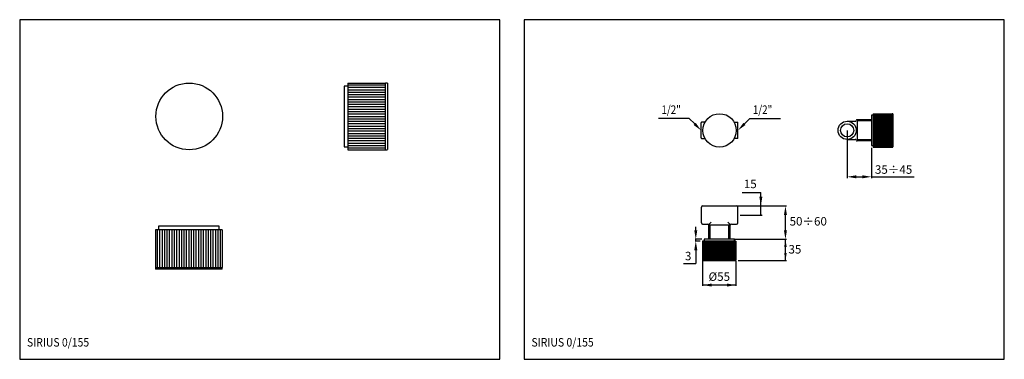
# Model space of a CAD drawing. Extents: x -404 to 409, y 8 to 289.
import ezdxf

# ---------------------------------------------------------------- set-up
doc = ezdxf.new("R2010")
doc.units = 0
doc.header["$LTSCALE"] = 10
doc.header["$MEASUREMENT"] = 0
doc.linetypes.add('CONTINUA', pattern=[0])
for name, color, linetype in [('D', 3, 'CONTINUA'), ('DISEGNO', 3, 'CONTINUA'), ('M', 6, 'CONTINUA'), ('Q', 4, 'CONTINUA'), ('QUOTE', 4, 'CONTINUA')]:
    doc.layers.add(name, color=color, linetype=linetype)
doc.styles.add('ROMAND', font='romand')

msp = doc.modelspace()

# ---------------------------------------------------------------- linework, layer by layer
at = {"layer": 'D'}
for p, q in [((-132.83, 234.8), (-101.83, 234.8)), ((-132.83, 232.8), (-101.83, 232.8)), ((-132.83, 230.8), (-101.83, 230.8)), ((-132.83, 228.8), (-101.83, 228.8)), ((-132.83, 226.8), (-101.83, 226.8)), ((-132.83, 224.8), (-101.83, 224.8)), ((-132.83, 222.8), (-101.83, 222.8)), ((-132.83, 220.8), (-101.83, 220.8)), ((-132.83, 218.8), (-101.83, 218.8)), ((-132.83, 216.8), (-101.83, 216.8)), ((-132.83, 214.8), (-101.83, 214.8)), ((-132.83, 212.8), (-101.83, 212.8)), ((-132.83, 210.8), (-101.83, 210.8)), ((-132.83, 208.8), (-101.83, 208.8)), ((-132.83, 206.8), (-101.83, 206.8)), ((-132.83, 204.8), (-101.83, 204.8)), ((158.48, 191.06), (158.48, 203.46)), ((161.75, 204.06), (158.75, 204.06)), ((185.65, 204.06), (188.65, 204.06)), ((188.91, 191.06), (188.91, 203.46)), ((298.99, 206.01), (287.35, 206.01)), ((287.49, 188.51), (287.49, 206.01)), ((298.99, 205.01), (287.49, 205.01)), ((300.49, 210.26), (315.99, 210.26)), ((300.49, 209.26), (315.99, 209.26)), ((300.49, 208.26), (315.99, 208.26)), ((300.49, 207.26), (315.99, 207.26)), ((300.49, 206.26), (315.99, 206.26)), ((300.49, 205.26), (315.99, 205.26)), ((300.49, 204.26), (315.99, 204.26)), ((300.49, 203.26), (315.99, 203.26)), ((-132.83, 202.8), (-101.83, 202.8)), ((-132.83, 200.8), (-101.83, 200.8)), ((-132.83, 198.8), (-101.83, 198.8)), ((-132.83, 196.8), (-101.83, 196.8)), ((300.49, 202.26), (315.99, 202.26)), ((300.49, 201.26), (315.99, 201.26)), ((300.49, 200.26), (315.99, 200.26)), ((300.49, 199.26), (315.99, 199.26)), ((300.49, 198.26), (315.99, 198.26)), ((300.49, 197.26), (315.99, 197.26)), ((300.49, 196.26), (315.99, 196.26)), ((300.49, 195.26), (315.99, 195.26)), ((-132.83, 194.8), (-101.83, 194.8)), ((-132.83, 192.8), (-101.83, 192.8)), ((-132.83, 190.8), (-101.83, 190.8)), ((-132.83, 188.8), (-101.83, 188.8)), ((158.75, 190.46), (161.75, 190.46)), ((188.65, 190.46), (185.65, 190.46)), ((298.99, 188.51), (287.35, 188.51)), ((298.99, 189.51), (287.49, 189.51)), ((300.49, 194.26), (315.99, 194.26)), ((300.49, 193.26), (315.99, 193.26)), ((300.49, 192.26), (315.99, 192.26)), ((300.49, 191.26), (315.99, 191.26)), ((300.49, 190.26), (315.99, 190.26)), ((300.49, 189.26), (315.99, 189.26)), ((300.49, 188.26), (315.99, 188.26)), ((300.49, 187.26), (315.99, 187.26)), ((-132.83, 186.8), (-101.83, 186.8)), ((-132.83, 184.8), (-101.83, 184.8)), ((-132.83, 182.8), (-101.83, 182.8)), ((300.49, 186.26), (315.99, 186.26)), ((300.49, 185.26), (315.99, 185.26)), ((300.49, 184.26), (315.99, 184.26)), ((158.7, 120.97), (158.7, 133.97)), ((159.7, 134.97), (187.7, 134.97)), ((188.7, 120.97), (188.7, 133.97)), ((-290.18, 115.28), (-290.18, 84.28)), ((-288.18, 115.28), (-288.18, 84.28)), ((-286.18, 115.28), (-286.18, 84.28)), ((-284.18, 115.28), (-284.18, 84.28)), ((-282.18, 115.28), (-282.18, 84.28)), ((-280.18, 115.28), (-280.18, 84.28)), ((-278.18, 115.28), (-278.18, 84.28)), ((-276.18, 115.28), (-276.18, 84.28)), ((-274.18, 115.28), (-274.18, 84.28)), ((-272.18, 115.28), (-272.18, 84.28)), ((-270.18, 115.28), (-270.18, 84.28)), ((-268.18, 115.28), (-268.18, 84.28)), ((-266.18, 115.28), (-266.18, 84.28)), ((-264.18, 115.28), (-264.18, 84.28)), ((-262.18, 115.28), (-262.18, 84.28)), ((-260.18, 115.28), (-260.18, 84.28)), ((-258.18, 115.28), (-258.18, 84.28)), ((-256.18, 115.28), (-256.18, 84.28)), ((-254.18, 115.28), (-254.18, 84.28)), ((-252.18, 115.28), (-252.18, 84.28)), ((-250.18, 115.28), (-250.18, 84.28)), ((-248.18, 115.28), (-248.18, 84.28)), ((-246.18, 115.28), (-246.18, 84.28)), ((-244.18, 115.28), (-244.18, 84.28)), ((-242.18, 115.28), (-242.18, 84.28)), ((-240.18, 115.28), (-240.18, 84.28)), ((-238.18, 115.28), (-238.18, 84.28)), ((159.7, 119.97), (163.95, 119.97)), ((182.45, 118.97), (164.95, 118.97)), ((164.95, 107.47), (164.95, 118.97)), ((165.95, 107.47), (165.95, 118.97)), ((181.45, 107.47), (181.45, 118.97)), ((182.45, 107.47), (182.45, 118.97)), ((183.45, 119.97), (187.7, 119.97)), ((160.48, 105.97), (160.48, 90.47)), ((161.48, 105.97), (161.48, 90.47)), ((162.48, 105.97), (162.48, 90.47)), ((163.48, 105.97), (163.48, 90.47)), ((164.48, 105.97), (164.48, 90.47)), ((165.48, 105.97), (165.48, 90.47)), ((166.48, 105.97), (166.48, 90.47)), ((167.48, 105.97), (167.48, 90.47)), ((168.48, 105.97), (168.48, 90.47)), ((169.48, 105.97), (169.48, 90.47)), ((170.48, 105.97), (170.48, 90.47)), ((171.48, 105.97), (171.48, 90.47)), ((172.48, 105.97), (172.48, 90.47)), ((173.48, 105.97), (173.48, 90.47)), ((174.48, 105.97), (174.48, 90.47)), ((175.48, 105.97), (175.48, 90.47)), ((176.48, 105.97), (176.48, 90.47)), ((177.48, 105.97), (177.48, 90.47)), ((178.48, 105.97), (178.48, 90.47)), ((179.48, 105.97), (179.48, 90.47)), ((180.48, 105.97), (180.48, 90.47)), ((181.48, 105.97), (181.48, 90.47)), ((182.48, 105.97), (182.48, 90.47)), ((183.48, 105.97), (183.48, 90.47)), ((184.48, 105.97), (184.48, 90.47)), ((185.48, 105.97), (185.48, 90.47)), ((186.48, 105.97), (186.48, 90.47))]:
    msp.add_line(p, q, dxfattribs=at)
at = {"layer": 'D', "linetype": 'Continuous'}
for p, q in [((278.99, 204.76), (285.49, 204.76)), ((278.99, 189.76), (285.49, 189.76))]:
    msp.add_line(p, q, dxfattribs=at)
msp.add_circle((278.99, 197.26), 7.5, dxfattribs=at)
at = {"layer": 'D'}
for centre, radius, start, end in [((173.23, 197.26), 16, 154.84934, 157.20175), ((174.16, 197.26), 16, 22.79825, 25.15066), ((173.23, 197.26), 16, 202.79825, 205.15066), ((174.16, 197.26), 16, 334.84934, 337.20175), ((159.7, 133.97), 1, 90, 180), ((187.7, 133.97), 1, 0, 90), ((159.7, 120.97), 1, 180, 270), ((163.95, 118.97), 1, 0, 90), ((183.45, 118.97), 1, 90, 180), ((187.7, 120.97), 1, 270, 0)]:
    msp.add_arc(centre, radius, start, end, dxfattribs=at)
at = {"layer": 'D', "linetype": 'Continuous'}
for centre, start, end in [((285.49, 205.76), 270, 337.97569), ((287.35, 205.01), 90, 157.97569), ((285.49, 188.76), 22.02431, 90), ((287.35, 189.51), 202.02431, 270)]:
    msp.add_arc(centre, 1, start, end, dxfattribs=at)
at = {"layer": 'DISEGNO'}
msp.add_circle((278.99, 197.26), 5.4, dxfattribs=at)
at = {"layer": 'M'}
for p, q in [((-132.83, 236.3), (-132.83, 181.3)), ((-132.83, 236.3), (-101.83, 236.3)), ((-101.83, 181.3), (-101.83, 236.3)), ((-100.53, 236.3), (-101.63, 236.3)), ((-100.33, 236.1), (-100.33, 234.67)), ((-132.83, 233.8), (-135.83, 233.8)), ((-135.83, 233.8), (-135.83, 183.8)), ((-100.33, 234.67), (-100.33, 181.5)), ((300.49, 209.76), (298.99, 209.76)), ((298.99, 209.76), (298.99, 184.76)), ((300.49, 211.01), (300.49, 183.51)), ((300.49, 211.01), (315.99, 211.01)), ((315.99, 183.51), (315.99, 211.01)), ((316.64, 211.01), (316.09, 211.01)), ((316.74, 210.91), (316.74, 210.2)), ((316.74, 210.2), (316.74, 183.61)), ((-135.83, 183.8), (-132.83, 183.8)), ((-132.83, 181.3), (-101.83, 181.3)), ((-101.63, 181.3), (-100.53, 181.3)), ((298.99, 184.76), (300.49, 184.76)), ((300.49, 183.51), (315.99, 183.51)), ((316.09, 183.51), (316.64, 183.51)), ((-291.68, 115.28), (-291.68, 84.28)), ((-236.69, 115.28), (-291.68, 115.28)), ((-289.18, 118.28), (-289.18, 115.28)), ((-239.18, 118.28), (-289.18, 118.28)), ((-239.18, 115.28), (-239.18, 118.28)), ((-236.69, 115.28), (-236.69, 84.28)), ((159.74, 105.97), (159.74, 90.47)), ((187.23, 105.97), (159.74, 105.97)), ((160.98, 107.47), (160.98, 105.97)), ((185.98, 107.47), (160.98, 107.47)), ((185.98, 105.97), (185.98, 107.47)), ((187.23, 105.97), (187.23, 90.47)), ((159.73, 90.37), (159.73, 89.82)), ((159.74, 90.47), (187.23, 90.47)), ((186.42, 89.72), (159.83, 89.72)), ((187.13, 89.72), (186.42, 89.72)), ((187.23, 89.82), (187.23, 90.37)), ((-291.68, 84.28), (-236.69, 84.28)), ((-291.68, 84.08), (-291.68, 82.98)), ((-238.31, 82.78), (-291.48, 82.78)), ((-236.88, 82.78), (-238.31, 82.78)), ((-236.68, 82.98), (-236.68, 84.08))]:
    msp.add_line(p, q, dxfattribs=at)
for centre, radius in [((-263.76, 208.8), 27.5), ((173.7, 197.26), 13.75)]:
    msp.add_circle(centre, radius, dxfattribs=at)
for centre, radius, start, end in [((-101.63, 236.1), 0.2, 90, 180), ((-100.53, 236.1), 0.2, 360, 90), ((316.09, 210.91), 0.1, 90, 180), ((316.64, 210.91), 0.1, 360, 90), ((-101.63, 181.5), 0.2, 180, 270), ((-100.53, 181.5), 0.2, 270, 0), ((316.09, 183.61), 0.1, 180, 270), ((316.64, 183.61), 0.1, 270, 0), ((159.83, 90.37), 0.1, 90, 180), ((159.83, 89.82), 0.1, 180, 270), ((187.13, 90.37), 0.1, 0, 90), ((187.13, 89.82), 0.1, 270, 0), ((-291.48, 84.08), 0.2, 90, 180), ((-291.48, 82.98), 0.2, 180, 270), ((-236.88, 84.08), 0.2, 0, 90), ((-236.88, 82.98), 0.2, 270, 0)]:
    msp.add_arc(centre, radius, start, end, dxfattribs=at)
at = {"layer": 'Q', "linetype": 'Continuous'}
for p, q in [((148.68, 207.07), (123.33, 207.07)), ((148.68, 207.07), (153.18, 202.56)), ((198.72, 207.07), (194.22, 202.56)), ((198.72, 207.07), (224.07, 207.07)), ((278.99, 197.26), (278.99, 157.97)), ((298.99, 182.76), (298.99, 157.97)), ((286.49, 158.97), (291.49, 158.97)), ((298.99, 158.97), (334.17, 158.97)), ((192.23, 146.04), (207.77, 146.04)), ((207.77, 142.47), (207.77, 146.04)), ((207.77, 127.47), (207.77, 138.97)), ((187.7, 134.97), (208.77, 134.97)), ((208.77, 134.97), (229.05, 134.97)), ((228.05, 114.97), (228.05, 131.47)), ((190.7, 127.47), (208.77, 127.47)), ((185.98, 107.47), (206.03, 107.47)), ((208.56, 107.47), (229.05, 107.47))]:
    msp.add_line(p, q, dxfattribs=at)
at = {"layer": 'Q'}
for points in [[(-403.59, 8.5), (-7.59, 8.5), (-7.59, 288.5), (-403.59, 288.5)], [(12.59, 8.5), (408.59, 8.5), (408.59, 288.5), (12.59, 288.5)]]:
    msp.add_lwpolyline(points, close=True, dxfattribs=at)
at = {"layer": 'Q', "linetype": 'Continuous', "const_width": 0.75, "flags": 128}
msp.add_lwpolyline([(207.39, 127.47, 1), (208.14, 127.47, 1)], format="xyb", close=True, dxfattribs=at)
at = {"layer": 'Q', "linetype": 'Continuous'}
for centre, start, end in [((163.33, 123.49), 294.71476, 335.15176), ((184.07, 123.49), 204.84824, 245.28524)]:
    msp.add_arc(centre, 3.87, start, end, dxfattribs=at)
for points in [[(152.3, 201.68), (154.07, 203.45), (158.48, 197.26)], [(195.1, 201.68), (193.33, 203.45), (188.91, 197.26)], [(286.49, 160.22), (286.49, 157.72), (278.99, 158.97)], [(291.49, 160.22), (291.49, 157.72), (298.99, 158.97)], [(206.52, 142.47), (209.02, 142.47), (207.77, 134.97)], [(226.8, 127.47), (229.3, 127.47), (228.05, 134.97)], [(226.8, 114.97), (229.3, 114.97), (228.05, 107.47)]]:
    msp.add_solid(points, dxfattribs=at)
at = {"layer": 'QUOTE'}
for p, q in [((154.09, 114.97), (154.09, 117.6)), ((158.98, 107.47), (153.59, 107.47)), ((157.74, 105.97), (153.59, 105.97)), ((154.09, 105.97), (154.09, 107.47)), ((187.95, 107.47), (208.56, 107.47)), ((228.05, 89.72), (228.05, 107.47)), ((154.09, 98.47), (154.09, 87.49)), ((159.73, 89.82), (159.73, 69.2)), ((187.23, 89.82), (187.23, 69.2)), ((228.84, 89.72), (189.18, 89.72)), ((144.01, 87.49), (154.09, 87.49)), ((187.23, 69.7), (159.73, 69.7))]:
    msp.add_line(p, q, dxfattribs=at)
for points in [[(155.34, 114.97), (152.84, 114.97), (154.09, 107.47)], [(155.34, 98.47), (152.84, 98.47), (154.09, 105.97)], [(226.97, 100.97), (229.14, 100.97), (228.05, 107.47)], [(226.97, 96.22), (229.14, 96.22), (228.05, 89.72)], [(167.23, 70.95), (167.23, 68.45), (159.73, 69.7)], [(179.73, 70.95), (179.73, 68.45), (187.23, 69.7)]]:
    msp.add_solid(points, dxfattribs=at)

# ---------------------------------------------------------------- texts
at = {"layer": 'D', "style": 'ROMAND', "width": 0.9}
for p in [(-397.6, 19), (18.58, 19)]:
    msp.add_text('SIRIUS 0/155', height=7, dxfattribs=at).set_placement(p)
at = {"layer": 'D', "char_height": 7, "attachment_point": 5, "style": 'ROMAND'}
for s, insert in [('\\A1;3', (147.82, 93.65)), ('%%C55', (173.49, 75.76))]:
    msp.add_mtext(s, dxfattribs=dict(at, insert=insert))
at = {"layer": 'DISEGNO', "style": 'ROMAND'}
msp.add_text('35', height=7, dxfattribs=at).set_placement((230.56, 95.71))
at = {"layer": 'Q', "color": 3, "linetype": 'Continuous', "style": 'ROMAND', "width": 0.85}
for p in [(125.73, 210.82), (201.13, 210.82)]:
    msp.add_text('1/2"', height=7, dxfattribs=at).set_placement(p)
at = {"layer": 'Q', "color": 3, "linetype": 'Continuous', "char_height": 7, "attachment_point": 5, "style": 'ROMAND'}
for s, insert in [('\\A1;35÷45', (317.27, 164.97)), ('\\A1;15', (199.03, 153.1)), ('\\A1;50÷60', (246.87, 122.29))]:
    msp.add_mtext(s, dxfattribs=dict(at, insert=insert))

doc.saveas('drawing.dxf')
